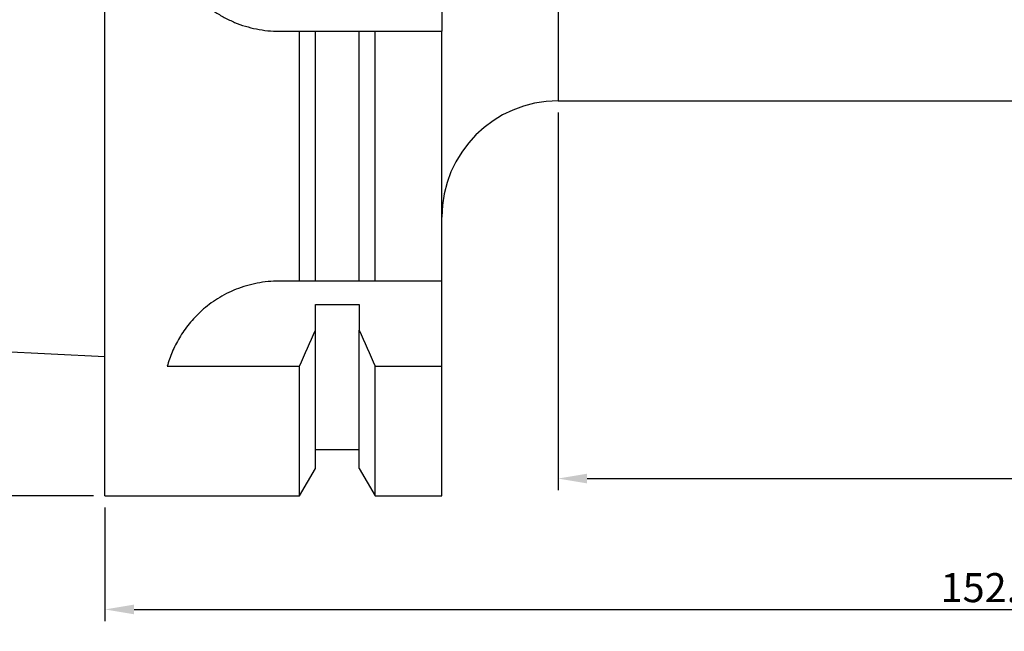
# Model space of a CAD drawing. Extents: x 45 to 265, y 20 to 169.
# Drawn here: x 88 to 172, y 56 to 108 of the extents above; entities that cross this region are included whole.
import ezdxf

# ---------------------------------------------------------------- set-up
doc = ezdxf.new("R2010")
doc.units = 0
doc.layers.add('圖層2', color=2, linetype='CONTINUOUS', lineweight=35)
doc.layers.add('圖層4', color=4, linetype='CONTINUOUS', lineweight=18)
doc.styles.add('CNS', font='romans.shx', dxfattribs={"width": 0.75, "bigfont": 'chineset.shx'})
doc.dimstyles.get("Standard").update_dxf_attribs({"dimtxt": 0.18, "dimasz": 0.18, "dimexe": 0.18, "dimexo": 0.0625, "dimgap": 0.09, "dimtad": 0, "dimtih": 1, "dimtoh": 1, "dimdec": 4, "dimzin": 0, "dimdsep": 46, "dimtxsty": 'Standard', "dimcen": 0.09, "dimadec": 0, "dimazin": 0, "dimtfac": 1, "dimtdec": 4, "dimtofl": 0, "dimtmove": 0, "dimatfit": 3, "dimfxl": 1, "dimtolj": 1, "dimtzin": 0, "dimarcsym": 0})

# ---------------------------------------------------------------- blocks, each defined once
blk = doc.blocks.new('*D82')
at = {"layer": '圖層4', "color": 3, "lineweight": -3, "insert": (166.926, 145.912), "char_height": 2.5, "attachment_point": 5, "style": 'CNS'}
blk.add_mtext('%%C\\A1;32', dxfattribs=at)
blk = doc.blocks.new('*D85')
at = {"layer": '圖層4', "lineweight": -2}
for p, q in [((93.869, 167.286), (83.002, 167.286)), ((84.002, 164.786), (84.002, 69.786)), ((93.869, 67.286), (83.002, 67.286))]:
    blk.add_line(p, q, dxfattribs=at)
at = {"layer": '圖層4', "lineweight": -3}
for points in [[(84.419, 164.786), (83.586, 164.786), (84.002, 167.286)], [(83.586, 69.786), (84.419, 69.786), (84.002, 67.286)]]:
    blk.add_solid(points, dxfattribs=at)
at = {"layer": '圖層4', "color": 3, "lineweight": -3, "insert": (82.127, 117.286), "char_height": 2.5, "attachment_point": 5, "rotation": 90, "style": 'CNS'}
blk.add_mtext('%%C\\A1;100', dxfattribs=at)
blk = doc.blocks.new('*D87')
at = {"layer": '圖層4', "lineweight": -2}
for p, q in [((247.269, 104.286), (247.269, 56.519)), ((94.869, 66.286), (94.869, 56.519)), ((97.369, 57.519), (244.769, 57.519))]:
    blk.add_line(p, q, dxfattribs=at)
at = {"layer": '圖層4', "lineweight": -3}
for points in [[(97.369, 57.936), (97.369, 57.102), (94.869, 57.519)], [(244.769, 57.102), (244.769, 57.936), (247.269, 57.519)]]:
    blk.add_solid(points, dxfattribs=at)
at = {"layer": '圖層4', "color": 3, "lineweight": -3, "insert": (171.069, 59.394), "char_height": 2.5, "attachment_point": 5, "style": 'CNS'}
blk.add_mtext('\\A1;152.4', dxfattribs=at)
blk = doc.blocks.new('*D88')
at = {"layer": '圖層4', "lineweight": -2}
for p, q in [((247.269, 104.286), (247.269, 45.201)), ((44.869, 80.783), (44.869, 45.201)), ((47.369, 46.201), (244.769, 46.201))]:
    blk.add_line(p, q, dxfattribs=at)
at = {"layer": '圖層4', "lineweight": -3}
for points in [[(47.369, 46.618), (47.369, 45.785), (44.869, 46.201)], [(244.769, 45.785), (244.769, 46.618), (247.269, 46.201)]]:
    blk.add_solid(points, dxfattribs=at)
at = {"layer": '圖層4', "color": 3, "lineweight": -3, "insert": (146.069, 48.076), "char_height": 2.5, "attachment_point": 5, "style": 'CNS'}
blk.add_mtext('\\A1;202.4', dxfattribs=at)
blk = doc.blocks.new('*D89')
at = {"layer": '圖層4', "lineweight": -2}
for p, q in [((247.269, 104.286), (247.269, 67.785)), ((133.869, 100.286), (133.869, 67.785)), ((136.369, 68.785), (244.769, 68.785))]:
    blk.add_line(p, q, dxfattribs=at)
at = {"layer": '圖層4', "lineweight": -3}
for points in [[(136.369, 69.202), (136.369, 68.368), (133.869, 68.785)], [(244.769, 68.368), (244.769, 69.202), (247.269, 68.785)]]:
    blk.add_solid(points, dxfattribs=at)
at = {"layer": '圖層4', "color": 3, "lineweight": -3, "insert": (190.569, 70.66), "char_height": 2.5, "attachment_point": 5, "style": 'CNS'}
blk.add_mtext('\\A1;113.4', dxfattribs=at)

msp = doc.modelspace()

# ---------------------------------------------------------------- linework, layer by layer
at = {"layer": '圖層2', "lineweight": -3}
for p, q in [((94.8688, 67.2858), (94.8688, 167.2858)), ((133.8688, 133.2858), (133.8688, 101.2858)), ((123.8688, 127.2858), (123.8688, 107.2858)), ((109.8688, 107.2858), (111.6212, 107.2858)), ((111.6212, 85.7858), (111.6212, 107.2858)), ((112.9938, 85.7858), (112.9938, 107.2858)), ((112.9938, 107.2858), (116.7438, 107.2858)), ((116.7438, 85.7858), (116.7438, 107.2858)), ((118.1164, 85.7858), (118.1164, 107.2858)), ((118.1164, 107.2858), (123.8688, 107.2858)), ((123.8688, 85.7858), (123.8688, 107.2858)), ((133.8688, 101.2858), (196.444, 101.2858)), ((111.6212, 85.7858), (109.8688, 85.7858)), ((116.7438, 85.7858), (112.9938, 85.7858)), ((123.8688, 85.7858), (118.1164, 85.7858)), ((123.8688, 78.456), (123.8688, 85.7858)), ((112.9938, 83.7634), (116.7438, 83.7634)), ((112.9938, 81.5694), (112.9938, 83.7634)), ((116.7438, 83.7634), (116.7438, 81.5694)), ((44.8688, 81.7833), (94.8688, 79.2783)), ((112.9938, 69.6632), (112.9938, 81.5694)), ((116.7438, 69.6632), (116.7438, 81.5694)), ((100.2319, 78.456), (111.6212, 78.456)), ((111.6212, 67.2858), (111.6212, 78.456)), ((118.1164, 78.456), (123.8688, 78.456)), ((118.1164, 67.2858), (118.1164, 78.456)), ((123.8688, 67.2858), (123.8688, 78.456)), ((112.9938, 71.2858), (116.7438, 71.2858)), ((111.6212, 67.2858), (112.9938, 69.6632)), ((116.7438, 69.6632), (118.1164, 67.2858)), ((94.8688, 67.2858), (111.6212, 67.2858)), ((118.1164, 67.2858), (123.8688, 67.2858))]:
    msp.add_line(p, q, dxfattribs=at)
msp.add_arc((133.8688, 91.2858), 10, 90, 180, dxfattribs=at)
for points, knots in [([(109.8688, 127.2858), (109.2065, 127.2858), (108.5555, 127.2206), (107.5954, 127.0294), (107.2782, 126.95), (106.6492, 126.759), (106.337, 126.6471), (105.4295, 126.2703), (104.8559, 125.9631), (104.0417, 125.4191), (103.7768, 125.2227), (103.2693, 124.806), (103.0276, 124.5867), (102.3378, 123.8969), (101.9245, 123.3947), (101.3761, 122.5755), (101.2064, 122.2927), (100.8982, 121.7168), (100.7588, 121.4226), (100.509, 120.8214), (100.3987, 120.5145), (100.2077, 119.8879), (100.1267, 119.5662), (99.9334, 118.5976), (99.8693, 117.9478), (99.8683, 116.64), (99.9334, 115.9756), (100.1889, 114.6918), (100.378, 114.0677), (100.7545, 113.1581), (100.8963, 112.8585), (101.2051, 112.281), (101.3728, 112.0015), (101.7341, 111.4607), (101.9277, 111.1993), (102.3411, 110.6949), (102.5618, 110.4509), (103.2585, 109.7535), (103.7613, 109.3408), (104.572, 108.7976), (104.8516, 108.6292), (105.4305, 108.3186), (105.7294, 108.1769), (106.6355, 107.8003), (107.2586, 107.6102), (108.2222, 107.4168), (108.5494, 107.3677), (109.2075, 107.3022), (109.5376, 107.2858), (109.8688, 107.2858)], [0, 0, 0, 0, 0.0625, 0.0625, 0.09375, 0.09375, 0.125, 0.125, 0.1875, 0.1875, 0.21875, 0.21875, 0.25, 0.25, 0.3125, 0.3125, 0.34375, 0.34375, 0.375, 0.375, 0.40625, 0.40625, 0.4375, 0.4375, 0.5, 0.5, 0.5625, 0.5625, 0.625, 0.625, 0.65625, 0.65625, 0.6875, 0.6875, 0.71875, 0.71875, 0.75, 0.75, 0.8125, 0.8125, 0.84375, 0.84375, 0.875, 0.875, 0.9375, 0.9375, 0.96875, 0.96875, 1, 1, 1, 1]), ([(109.8688, 85.7858), (109.2193, 85.7858), (108.5843, 85.7231), (107.652, 85.5421), (107.3435, 85.4668), (106.7386, 85.2885), (106.4457, 85.1866), (105.8775, 84.9598), (105.6023, 84.8349), (105.0687, 84.5635), (104.8092, 84.4163), (104.0649, 83.9502), (103.6163, 83.6092), (103.0046, 83.0629), (102.8103, 82.8743), (102.4446, 82.4903), (102.2737, 82.2957), (101.7933, 81.7055), (101.5158, 81.304), (101.0328, 80.492), (100.8268, 80.0798), (100.4819, 79.2619), (100.3429, 78.8565), (100.2319, 78.456)], [0, 0, 0, 0, 0.125, 0.125, 0.1875, 0.1875, 0.25, 0.25, 0.3125, 0.3125, 0.375, 0.375, 0.5, 0.5, 0.5625, 0.5625, 0.625, 0.625, 0.75, 0.75, 0.875, 0.875, 1, 1, 1, 1])]:
    msp.add_open_spline(points, degree=3, knots=knots, dxfattribs=at)
for points in [[(111.6212, 107.2858), (112.0791, 107.2858), (112.5367, 107.2858), (112.9938, 107.2858)], [(116.7438, 107.2858), (117.201, 107.2858), (117.6585, 107.2858), (118.1164, 107.2858)], [(112.9938, 85.7858), (112.5432, 85.7858), (112.0852, 85.7858), (111.6212, 85.7858)], [(118.1164, 85.7858), (117.6524, 85.7858), (117.1944, 85.7858), (116.7438, 85.7858)], [(111.6212, 78.456), (112.0854, 79.4913), (112.5435, 80.5293), (112.9938, 81.5694)], [(116.7438, 81.5694), (117.1945, 80.5286), (117.6524, 79.4909), (118.1164, 78.456)]]:
    msp.add_open_spline(points, degree=3, dxfattribs=at)

# ---------------------------------------------------------------- dimensions: what is measured, and where the dimension line sits
at = {"layer": '圖層4', "lineweight": -3}
dim = msp.add_linear_dim(base=(84.0023, 67.2858), p1=(94.8688, 167.2858), p2=(94.8688, 67.2858), angle=90, text='%%C<>', dimstyle='Standard', override={"dimtxt": 2.5, "dimasz": 2.5, "dimexe": 1, "dimexo": 1, "dimgap": 0.625, "dimtad": 1, "dimtih": 0, "dimtoh": 0, "dimdec": 3, "dimzin": 8, "dimtxsty": 'CNS', "dimcen": 0, "dimclrd": 256, "dimclre": 256, "dimclrt": 3, "dimaunit": 1, "dimadec": 2, "dimazin": 2, "dimtp": -0.015, "dimtm": 0.01, "dimtfac": 0.6, "dimtdec": 3, "dimtzin": 8}, dxfattribs=at)
dim.commit()
dim.dimension.update_dxf_attribs({"geometry": '*D85', "text_midpoint": (82.1273, 117.2858)})
dim = msp.add_linear_dim(base=(165.1564, 101.2858), p1=(165.1564, 133.2858), p2=(165.1564, 101.2858), angle=90, text='%%C<>', dimstyle='Standard', override={"dimtxt": 2.5, "dimasz": 2.5, "dimexe": 1, "dimexo": 1, "dimgap": 0.625, "dimtad": 1, "dimdec": 3, "dimzin": 8, "dimtxsty": 'CNS', "dimcen": 0, "dimse1": 1, "dimse2": 1, "dimsd1": 1, "dimsd2": 1, "dimclrd": 256, "dimclre": 256, "dimclrt": 3, "dimazin": 2, "dimtm": 0.15, "dimtfac": 0.6, "dimtdec": 3, "dimtmove": 2, "dimtzin": 8}, dxfattribs=at)
dim.commit()
dim.dimension.update_dxf_attribs({"geometry": '*D82', "text_midpoint": (166.9255, 145.9124), "dimtype": 160})
for base, p1, picture, middle in [((247.2688, 46.2014), (44.8688, 81.7833), '*D88', (146.0688, 48.0764)), ((247.2688, 57.5191), (94.8688, 67.2858), '*D87', (171.0688, 59.3941)), ((247.2688, 68.7851), (133.8688, 101.2858), '*D89', (190.5688, 70.6601))]:
    dim = msp.add_linear_dim(base=base, p1=p1, p2=(247.2688, 105.2858), dimstyle='Standard', override={"dimtxt": 2.5, "dimasz": 2.5, "dimexe": 1, "dimexo": 1, "dimgap": 0.625, "dimtad": 1, "dimdec": 3, "dimzin": 8, "dimtxsty": 'CNS', "dimcen": 0, "dimclrd": 256, "dimclre": 256, "dimclrt": 3, "dimazin": 2, "dimtm": 0.15, "dimtfac": 0.6, "dimtdec": 3, "dimtmove": 2, "dimtzin": 8}, dxfattribs=at)
    dim.commit()
    dim.dimension.update_dxf_attribs({"geometry": picture, "text_midpoint": middle})

doc.saveas('drawing.dxf')
